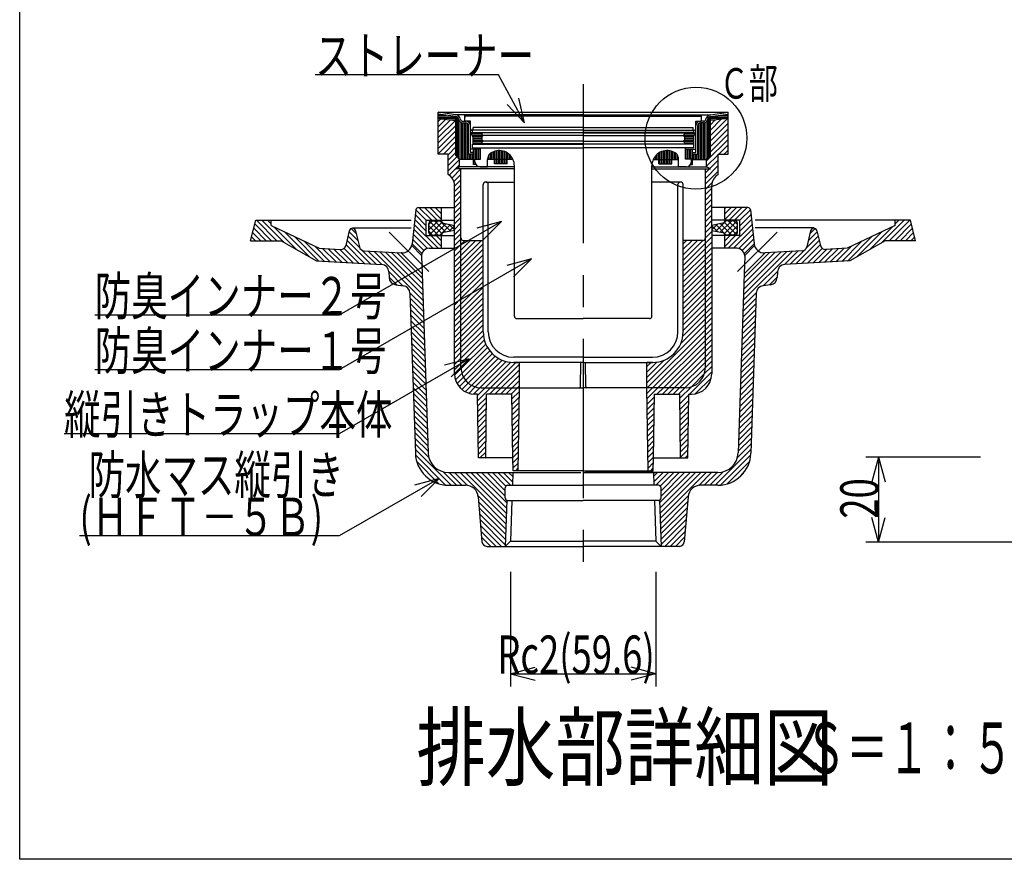
# Model space of a CAD drawing. Extents: x 120 to 2888, y 117 to 1920.
# Drawn here: x 120 to 893, y 120 to 779 of the extents above; entities that cross this region are included whole.
import ezdxf

# ---------------------------------------------------------------- set-up
doc = ezdxf.new("R2010")
doc.units = 0
doc.header["$LTSCALE"] = 10
doc.header["$MEASUREMENT"] = 0
doc.linetypes.add('CENTER2', pattern=[20, 12.5, -2.5, 2.5, -2.5])
for name, color, linetype in [('_0-7_枠細線', 7, 'CONTINUOUS'), ('_0-8_枠中線', 7, 'CONTINUOUS'), ('_0-E_極細4', 7, 'CONTINUOUS'), ('_1-1_寸法4', 7, 'CONTINUOUS'), ('_1-5_寸法2', 7, 'CONTINUOUS')]:
    doc.layers.add(name, color=color, linetype=linetype)
doc.styles.get("Standard").update_dxf_attribs({"font": 'txt', "bigfont": 'bigfont.shx'})

msp = doc.modelspace()

# ---------------------------------------------------------------- linework, layer by layer
at = {"layer": '_0-8_枠中線', "color": 5, "linetype": 'Continuous'}
for p, q in [((120, 120), (120, 1920)), ((2850, 120), (120, 120))]:
    msp.add_line(p, q, dxfattribs=at)
at = {"layer": '_0-E_極細4', "color": 6, "linetype": 'CENTER2'}
for p, q in [((562.6, 728.67), (562.6, 347.61)), ((441.33, 581.45), (410.26, 612.52)), ((683.86, 581.45), (714.93, 612.52))]:
    msp.add_line(p, q, dxfattribs=at)
at = {"layer": '_0-E_極細4', "color": 6, "linetype": 'Continuous'}
for p, q in [((462.64, 704.57), (448.8, 706.54)), ((448.8, 705.16), (448.8, 706.54)), ((448.8, 706.54), (676.4, 706.54)), ((448.8, 674.87), (448.8, 706.51)), ((462.64, 703.16), (448.8, 705.13)), ((448.8, 704.24), (455.05, 704.24)), ((562.6, 704.57), (462.64, 704.57)), ((469.6, 699.57), (469.6, 704.57)), ((562.6, 704.57), (662.55, 704.57)), ((655.6, 699.57), (655.6, 704.57)), ((662.55, 704.57), (676.4, 706.54)), ((662.55, 703.16), (676.4, 705.13)), ((670.14, 704.24), (676.4, 704.24)), ((676.4, 705.16), (676.4, 706.54)), ((676.4, 674.87), (676.4, 706.51)), ((448.8, 703.04), (462.64, 703.04)), ((448.8, 701.84), (462.64, 701.84)), ((448.8, 701.76), (462.64, 700.16)), ((448.8, 699.42), (450.89, 701.51)), ((448.8, 695.18), (454.69, 701.07)), ((448.8, 690.93), (458.49, 700.63)), ((448.8, 686.69), (462.3, 700.19)), ((448.8, 682.45), (462.64, 696.29)), ((458.48, 700.64), (462.64, 700.64)), ((462.64, 672.53), (462.64, 703.17)), ((463.62, 671.55), (463.62, 702.93)), ((464.82, 670.35), (464.82, 700.73)), ((466.02, 669.57), (466.02, 698.89)), ((467.22, 669.57), (467.22, 698.29)), ((468.11, 699.57), (470.5, 699.57)), ((468.11, 698.17), (470.5, 698.17)), ((468.42, 669.57), (468.42, 698.17)), ((469.62, 669.57), (469.62, 698.17)), ((469.7, 699.97), (469.7, 702.57)), ((474, 699.57), (470.1, 699.57)), ((562.6, 703.57), (470.7, 703.57)), ((470.82, 669.57), (470.82, 698.14)), ((472.02, 669.57), (472.02, 697.52)), ((474, 693.57), (474, 699.57)), ((562.6, 703.57), (654.5, 703.57)), ((651.2, 699.57), (655.1, 699.57)), ((651.2, 693.57), (651.2, 699.57)), ((653.22, 669.57), (653.22, 697.56)), ((654.42, 669.57), (654.42, 698.15)), ((657.08, 699.57), (654.7, 699.57)), ((657.08, 698.17), (654.7, 698.17)), ((655.5, 699.97), (655.5, 702.57)), ((655.62, 669.57), (655.62, 698.17)), ((656.82, 669.57), (656.82, 698.17)), ((658.02, 669.57), (658.02, 698.3)), ((659.22, 669.57), (659.22, 698.93)), ((660.42, 670.39), (660.42, 700.93)), ((661.62, 671.59), (661.62, 702.95)), ((662.55, 672.53), (662.55, 703.17)), ((662.55, 703.04), (676.4, 703.04)), ((662.55, 701.84), (676.4, 701.84)), ((676.4, 701.76), (662.55, 700.16)), ((662.55, 688.32), (675.94, 701.7)), ((662.55, 692.56), (671.14, 701.15)), ((662.55, 700.64), (666.72, 700.64)), ((662.55, 696.8), (666.34, 700.59)), ((662.55, 684.08), (676.4, 697.92)), ((448.8, 678.21), (462.64, 692.05)), ((472.6, 673.57), (472.6, 696.07)), ((474, 674.97), (474, 696.07)), ((562.6, 690.38), (474.3, 690.38)), ((475.9, 687.38), (474.3, 690.38)), ((474.59, 689.84), (483.1, 689.84)), ((562.2, 692.57), (475, 692.57)), ((475.23, 688.64), (483.84, 688.64)), ((475.6, 690.77), (475.6, 692.57)), ((475.6, 690.77), (562.6, 690.77)), ((476.2, 692.57), (476.2, 694.57)), ((562.2, 694.57), (476.2, 694.57)), ((483.1, 690.38), (483.1, 689.38)), ((484.1, 688.38), (483.1, 689.38)), ((483.1, 687.38), (484.1, 688.38)), ((562.6, 688.38), (484.1, 688.38)), ((649.6, 690.77), (562.6, 690.77)), ((562.6, 690.38), (650.9, 690.38)), ((562.6, 688.38), (641.1, 688.38)), ((563, 694.57), (649, 694.57)), ((563, 692.57), (650.2, 692.57)), ((641.1, 688.38), (642.1, 689.38)), ((642.1, 687.38), (641.1, 688.38)), ((641.35, 688.64), (649.96, 688.64)), ((642.1, 690.38), (642.1, 689.38)), ((642.1, 689.84), (650.6, 689.84)), ((649, 692.57), (649, 694.57)), ((649.3, 687.38), (650.9, 690.38)), ((649.6, 690.77), (649.6, 692.57)), ((651.2, 674.97), (651.2, 696.07)), ((652.6, 673.57), (652.6, 696.07)), ((662.55, 679.83), (676.4, 693.67)), ((662.55, 675.59), (676.4, 689.43)), ((448.8, 673.96), (462.64, 687.81)), ((452.83, 673.76), (462.64, 683.56)), ((475.6, 678.57), (475.6, 681.57)), ((475.6, 681.57), (562.6, 681.57)), ((475.87, 687.44), (483.15, 687.44)), ((475.9, 687.38), (475.9, 681.78)), ((475.9, 686.24), (483.1, 686.24)), ((475.9, 685.04), (483.1, 685.04)), ((475.9, 683.84), (484.04, 683.84)), ((475.9, 682.64), (483.1, 682.64)), ((562.6, 681.78), (475.9, 681.78)), ((483.1, 687.38), (483.1, 684.78)), ((484.1, 683.78), (483.1, 684.78)), ((483.1, 682.78), (484.1, 683.78)), ((483.1, 682.78), (483.1, 681.78)), ((562.6, 683.78), (484.1, 683.78)), ((562.6, 683.78), (641.1, 683.78)), ((562.6, 681.78), (649.3, 681.78)), ((649.6, 681.57), (562.6, 681.57)), ((641.1, 683.78), (642.1, 684.78)), ((642.1, 682.78), (641.1, 683.78)), ((641.15, 683.84), (649.3, 683.84)), ((642.04, 687.44), (649.32, 687.44)), ((642.1, 687.38), (642.1, 684.78)), ((642.1, 686.24), (649.3, 686.24)), ((642.1, 685.04), (649.3, 685.04)), ((642.1, 682.78), (642.1, 681.78)), ((642.1, 682.64), (649.3, 682.64)), ((649.3, 687.38), (649.3, 681.78)), ((649.6, 678.57), (649.6, 681.57)), ((659.6, 668.39), (676.4, 685.19)), ((669.2, 673.76), (676.4, 680.95)), ((448.8, 673.76), (448.8, 674.87)), ((456.6, 673.76), (448.8, 673.76)), ((456.6, 673.28), (462.64, 679.32)), ((456.6, 669.04), (462.64, 675.08)), ((456.6, 657.76), (456.6, 673.76)), ((476.6, 673.57), (472.6, 673.57)), ((473.22, 669.57), (473.22, 673.57)), ((482.1, 677.57), (474, 677.57)), ((476.6, 674.97), (474, 674.97)), ((474.42, 669.57), (474.42, 673.57)), ((475.6, 678.57), (482.1, 678.57)), ((475.62, 669.57), (475.62, 673.57)), ((476.6, 665.57), (476.6, 677.57)), ((476.82, 665.57), (476.82, 677.57)), ((478.02, 669.77), (478.02, 677.57)), ((479.22, 669.77), (479.22, 677.57)), ((480.42, 669.77), (480.42, 677.57)), ((481.62, 669.77), (481.62, 677.57)), ((482.1, 678.57), (562.6, 678.57)), ((482.1, 669.77), (482.1, 678.57)), ((488.82, 669.57), (488.82, 673.4)), ((490.02, 669.57), (490.02, 674.56)), ((491.22, 669.57), (491.22, 675.25)), ((492.42, 669.57), (492.42, 675.77)), ((493.62, 669.57), (493.62, 676.14)), ((494.82, 669.57), (494.82, 676.39)), ((496.02, 669.57), (496.02, 676.51)), ((497.22, 669.57), (497.22, 676.5)), ((498.42, 669.57), (498.42, 676.38)), ((499.62, 669.57), (499.62, 676.13)), ((500.82, 669.57), (500.82, 675.75)), ((502.02, 669.57), (502.02, 675.23)), ((503.22, 669.57), (503.22, 674.53)), ((504.42, 669.57), (504.42, 673.62)), ((643.1, 678.57), (562.6, 678.57)), ((620.82, 669.57), (620.82, 673.66)), ((622.02, 669.57), (622.02, 674.56)), ((623.22, 669.57), (623.22, 675.25)), ((624.42, 669.57), (624.42, 675.77)), ((625.62, 669.57), (625.62, 676.14)), ((626.82, 669.57), (626.82, 676.39)), ((628.02, 669.57), (628.02, 676.51)), ((629.22, 669.57), (629.22, 676.5)), ((630.42, 669.57), (630.42, 676.38)), ((631.62, 669.57), (631.62, 676.13)), ((632.82, 669.57), (632.82, 675.75)), ((634.02, 669.57), (634.02, 675.23)), ((635.22, 669.57), (635.22, 674.53)), ((636.42, 669.57), (636.42, 673.34)), ((643.1, 669.77), (643.1, 678.57)), ((649.6, 678.57), (643.1, 678.57)), ((643.1, 677.57), (651.2, 677.57)), ((643.62, 669.77), (643.62, 677.57)), ((644.82, 669.77), (644.82, 677.57)), ((646.02, 669.77), (646.02, 677.57)), ((647.22, 669.77), (647.22, 677.57)), ((648.42, 665.57), (648.42, 677.57)), ((648.6, 665.57), (648.6, 677.57)), ((648.6, 674.97), (651.2, 674.97)), ((648.6, 673.57), (652.6, 673.57)), ((649.62, 669.57), (649.62, 673.57)), ((650.82, 669.57), (650.82, 673.57)), ((652.02, 669.57), (652.02, 673.57)), ((659.6, 664.15), (668.6, 673.15)), ((668.6, 657.76), (668.6, 673.76)), ((668.6, 673.76), (676.4, 673.76)), ((673.45, 673.76), (676.4, 676.7)), ((676.4, 673.76), (676.4, 674.87)), ((456.6, 664.79), (463.48, 671.68)), ((456.6, 660.55), (465.6, 669.55)), ((457.47, 657.19), (465.6, 665.31)), ((462.64, 672.53), (465.6, 669.57)), ((465.6, 663.76), (465.6, 669.57)), ((476.6, 669.57), (465.6, 669.57)), ((478.26, 665.57), (476.6, 665.57)), ((477.6, 669.77), (482.1, 669.77)), ((477.6, 667.77), (477.6, 669.77)), ((478.02, 665.57), (478.02, 665.98)), ((487.6, 663.77), (487.6, 669.57)), ((507.48, 669.57), (487.6, 669.57)), ((487.62, 669.57), (487.62, 670.28)), ((493.02, 666.17), (493.02, 669.57)), ((503.02, 666.17), (493.02, 666.17)), ((493.62, 666.17), (493.62, 669.57)), ((494.82, 666.17), (494.82, 669.57)), ((496.02, 666.17), (496.02, 669.57)), ((497.22, 666.17), (497.22, 669.57)), ((498.42, 666.17), (498.42, 669.57)), ((499.62, 666.17), (499.62, 669.57)), ((500.82, 666.17), (500.82, 669.57)), ((502.02, 666.17), (502.02, 669.57)), ((503.02, 666.17), (503.02, 669.57)), ((505.62, 669.57), (505.62, 672.43)), ((506.82, 669.57), (506.82, 670.81)), ((617.71, 669.57), (637.6, 669.57)), ((618.42, 669.57), (618.42, 670.88)), ((619.62, 669.57), (619.62, 672.48)), ((622.17, 666.17), (622.17, 669.57)), ((622.17, 666.17), (632.17, 666.17)), ((623.22, 666.17), (623.22, 669.57)), ((624.42, 666.17), (624.42, 669.57)), ((625.62, 666.17), (625.62, 669.57)), ((626.82, 666.17), (626.82, 669.57)), ((628.02, 666.17), (628.02, 669.57)), ((629.22, 666.17), (629.22, 669.57)), ((630.42, 666.17), (630.42, 669.57)), ((631.62, 666.17), (631.62, 669.57)), ((632.17, 666.17), (632.17, 669.57)), ((637.6, 663.77), (637.6, 669.57)), ((647.6, 669.77), (643.1, 669.77)), ((646.93, 665.57), (648.6, 665.57)), ((647.22, 665.57), (647.22, 666.07)), ((647.6, 667.77), (647.6, 669.77)), ((648.6, 669.57), (659.6, 669.57)), ((662.55, 672.53), (659.6, 669.57)), ((659.6, 663.76), (659.6, 669.57)), ((662.09, 662.4), (668.6, 668.9)), ((459.61, 655.08), (466.6, 662.07)), ((461.07, 652.3), (466.6, 657.82)), ((462.64, 662.16), (465.6, 663.76)), ((508.6, 662.16), (462.64, 662.16)), ((508.6, 663.76), (465.6, 663.76)), ((466.6, 608), (466.6, 662.16)), ((481.6, 663.77), (487.6, 663.77)), ((508.6, 546.57), (508.6, 664.52)), ((508.6, 661.56), (508.6, 664.52)), ((616.6, 546.57), (616.6, 664.52)), ((616.6, 661.56), (616.6, 664.52)), ((616.6, 663.76), (659.6, 663.76)), ((616.6, 662.16), (662.55, 662.16)), ((643.6, 663.77), (637.6, 663.77)), ((658.6, 654.66), (668.6, 664.66)), ((658.6, 608), (658.6, 662.16)), ((658.6, 658.9), (661.85, 662.16)), ((658.6, 650.42), (668.6, 660.42)), ((662.55, 662.16), (659.6, 663.76)), ((461.6, 648.58), (466.6, 653.58)), ((484.1, 534.16), (484.1, 649.76)), ((486.1, 651.76), (508.6, 651.76)), ((488.1, 534.16), (488.1, 649.76)), ((639.1, 651.76), (616.6, 651.76)), ((637.1, 534.16), (637.1, 649.76)), ((641.1, 534.16), (641.1, 649.76)), ((658.6, 646.18), (663.88, 651.46)), ((461.6, 644.34), (466.6, 649.34)), ((461.6, 501.16), (461.6, 649.1)), ((461.6, 640.1), (466.6, 645.1)), ((658.6, 641.93), (663.6, 646.93)), ((658.6, 637.69), (663.6, 642.69)), ((663.6, 620.7), (663.6, 649.1)), ((461.6, 635.85), (466.6, 640.85)), ((461.6, 631.61), (466.6, 636.61)), ((658.6, 633.45), (663.6, 638.45)), ((431.22, 629.96), (428.26, 603.26)), ((439.42, 621.74), (431.22, 629.94)), ((433.21, 631.74), (461.6, 631.74)), ((443.66, 621.74), (433.66, 631.74)), ((447.9, 621.74), (437.9, 631.74)), ((451.41, 622.47), (442.15, 631.74)), ((451.41, 626.71), (446.39, 631.74)), ((451.41, 630.96), (450.63, 631.74)), ((451.41, 621.74), (451.41, 631.74)), ((461.6, 627.37), (466.6, 632.37)), ((461.6, 623.12), (466.6, 628.12)), ((658.6, 629.21), (663.6, 634.21)), ((658.6, 624.96), (663.6, 629.96)), ((691.98, 631.74), (663.6, 631.74)), ((673.78, 621.74), (673.78, 631.74)), ((673.78, 622.47), (683.04, 631.74)), ((673.78, 626.71), (678.8, 631.74)), ((673.78, 630.96), (674.56, 631.74)), ((677.29, 621.74), (687.29, 631.74)), ((681.53, 621.74), (691.53, 631.74)), ((685.77, 621.74), (693.97, 629.94)), ((693.97, 629.96), (696.93, 603.26)), ((301.41, 605.74), (305.4, 621.74)), ((317.84, 605.74), (304.69, 618.89)), ((305.4, 621.74), (317.41, 621.74)), ((322.08, 605.74), (306.08, 621.74)), ((327.6, 604.47), (310.33, 621.74)), ((317.41, 618.89), (314.57, 621.74)), ((317.41, 621.74), (427.41, 621.74)), ((317.41, 617.76), (317.41, 621.74)), ((439.41, 613.26), (430.37, 622.3)), ((439.41, 617.5), (430.8, 626.12)), ((439.41, 609.74), (439.41, 621.74)), ((439.41, 621.74), (461.6, 621.74)), ((441.41, 618.4), (444.38, 621.36)), ((441.41, 614.15), (448.62, 621.36)), ((441.41, 612.16), (441.41, 619.36)), ((451.78, 611.24), (442.13, 620.89)), ((442.13, 610.63), (451.76, 620.26)), ((443.41, 621.36), (451.41, 621.36)), ((454.85, 612.42), (445.9, 621.36)), ((445.9, 610.16), (454.81, 619.07)), ((458.38, 613.13), (450.15, 621.36)), ((453.02, 619.43), (461.6, 617.71)), ((461.6, 618.88), (466.6, 623.88)), ((461.6, 614.64), (466.6, 619.64)), ((658.6, 620.72), (663.6, 625.72)), ((658.6, 616.48), (663.6, 621.48)), ((685.78, 621.74), (663.6, 621.74)), ((663.6, 616.76), (663.6, 620.7)), ((672.17, 619.43), (663.6, 617.71)), ((666.81, 613.13), (675.04, 621.36)), ((670.34, 612.42), (679.29, 621.36)), ((679.29, 610.16), (670.38, 619.07)), ((673.41, 611.24), (683.06, 620.89)), ((683.06, 610.63), (673.43, 620.26)), ((681.78, 621.36), (673.78, 621.36)), ((683.78, 614.15), (676.57, 621.36)), ((683.78, 618.4), (680.81, 621.36)), ((683.78, 612.16), (683.78, 619.36)), ((685.78, 617.5), (694.39, 626.12)), ((685.78, 613.26), (694.82, 622.3)), ((685.78, 609.74), (685.78, 621.74)), ((807.78, 621.74), (697.78, 621.74)), ((797.59, 604.47), (814.86, 621.74)), ((803.11, 605.74), (819.11, 621.74)), ((807.35, 605.74), (820.5, 618.89)), ((819.79, 621.74), (807.78, 621.74)), ((807.78, 617.76), (807.78, 621.74)), ((807.78, 618.89), (810.62, 621.74)), ((823.78, 605.74), (819.79, 621.74)), ((309.36, 605.74), (303, 612.1)), ((313.6, 605.74), (303.84, 615.49)), ((317.41, 617.76), (355.25, 599.78)), ((337.48, 598.83), (319.57, 616.73)), ((347.35, 593.2), (327.66, 612.89)), ((378.91, 613.39), (376.22, 601.92)), ((385.67, 605.79), (378.75, 612.71)), ((384.38, 611.33), (380.37, 615.33)), ((381.41, 615.74), (427.41, 615.74)), ((383.9, 613.39), (386.82, 600.89)), ((444.45, 599.74), (429.52, 614.66)), ((448.69, 599.74), (429.95, 618.48)), ((448.62, 610.16), (441.41, 617.36)), ((444.38, 610.16), (441.41, 613.12)), ((450.15, 610.16), (458.35, 618.36)), ((461.6, 613.77), (453.02, 612.05)), ((457.1, 612.87), (461.6, 617.36)), ((461.6, 614.15), (457.15, 618.6)), ((461.6, 610.4), (466.6, 615.4)), ((461.6, 606.15), (466.6, 611.15)), ((658.6, 612.24), (663.6, 617.24)), ((658.6, 607.99), (663.6, 612.99)), ((663.6, 614.15), (668.04, 618.6)), ((668.09, 612.87), (663.6, 617.36)), ((663.6, 616.76), (663.6, 501.16)), ((663.6, 613.77), (672.17, 612.05)), ((675.04, 610.16), (666.84, 618.36)), ((676.5, 599.74), (695.24, 618.48)), ((676.57, 610.16), (683.78, 617.36)), ((680.74, 599.74), (695.67, 614.66)), ((680.81, 610.16), (683.78, 613.12)), ((743.78, 615.74), (697.78, 615.74)), ((741.29, 613.39), (738.37, 600.89)), ((739.52, 605.79), (746.44, 612.71)), ((740.81, 611.33), (744.82, 615.33)), ((746.28, 613.39), (748.97, 601.92)), ((807.78, 617.76), (769.94, 599.78)), ((777.84, 593.2), (797.53, 612.89)), ((787.71, 598.83), (805.62, 616.73)), ((811.59, 605.74), (821.35, 615.49)), ((815.84, 605.74), (822.19, 612.1)), ((301.41, 605.74), (325.37, 605.74)), ((305.11, 605.74), (302.15, 608.7)), ((325.37, 605.74), (353.17, 589.88)), ((355.02, 589.78), (335.74, 609.05)), ((359.51, 589.53), (343.83, 605.21)), ((395.47, 587.51), (377.14, 605.84)), ((387.07, 600.15), (377.94, 609.27)), ((437.55, 598.15), (428.68, 607.03)), ((440.34, 599.6), (429.1, 610.84)), ((439.41, 609.74), (461.6, 609.74)), ((451.41, 601.26), (442.93, 609.74)), ((443.41, 610.16), (451.42, 610.16)), ((451.41, 605.5), (447.18, 609.74)), ((451.41, 599.74), (451.41, 609.74)), ((461.6, 601.91), (466.6, 606.91)), ((466.6, 506.16), (466.6, 608)), ((466.6, 606.91), (466.8, 607.12)), ((466.6, 589.94), (482.67, 606.01)), ((466.6, 594.18), (478.43, 606.01)), ((466.6, 598.43), (474.18, 606.01)), ((466.6, 602.67), (469.94, 606.01)), ((468.35, 606.01), (484.1, 606.01)), ((656.85, 606.01), (641.1, 606.01)), ((641.1, 590.49), (656.62, 606.01)), ((641.1, 594.74), (652.37, 606.01)), ((641.1, 598.98), (648.13, 606.01)), ((641.1, 603.22), (643.89, 606.01)), ((641.1, 586.25), (658.6, 603.75)), ((658.6, 603.75), (663.6, 608.75)), ((658.6, 506.16), (658.6, 608)), ((658.6, 607.99), (658.6, 607.99)), ((658.6, 599.51), (663.6, 604.51)), ((685.78, 609.74), (663.6, 609.74)), ((681.78, 610.16), (673.78, 610.16)), ((673.78, 599.74), (673.78, 609.74)), ((673.78, 601.26), (682.26, 609.74)), ((673.78, 605.5), (678.02, 609.74)), ((684.85, 599.6), (696.09, 610.84)), ((687.64, 598.15), (696.51, 607.03)), ((729.72, 587.51), (748.05, 605.84)), ((738.12, 600.15), (747.25, 609.27)), ((765.68, 589.53), (781.36, 605.21)), ((770.18, 589.78), (789.45, 609.05)), ((799.82, 605.74), (772.02, 589.88)), ((823.78, 605.74), (799.82, 605.74)), ((820.08, 605.74), (823.04, 608.7)), ((364, 589.27), (351.91, 601.36)), ((355.25, 599.78), (372.1, 598.84)), ((368.5, 589.02), (357.89, 599.63)), ((372.99, 588.77), (362.38, 599.38)), ((377.49, 588.52), (366.88, 599.13)), ((381.98, 588.27), (371.37, 598.88)), ((386.48, 588.01), (374.8, 599.69)), ((390.97, 587.76), (376.33, 602.4)), ((399.96, 587.26), (389.07, 598.15)), ((390.49, 597.8), (419.53, 596.18)), ((404.46, 587.01), (393.85, 597.62)), ((436.78, 558.92), (398.34, 597.36)), ((436.64, 563.31), (402.83, 597.11)), ((436.49, 567.7), (407.33, 596.86)), ((436.34, 572.09), (411.82, 596.61)), ((436.19, 576.48), (416.32, 596.36)), ((436.09, 579.62), (419.53, 596.18)), ((419.86, 596.16), (419.53, 596.18)), ((435.64, 594.21), (427.98, 601.87)), ((435.9, 595.56), (428.25, 603.21)), ((441.62, 599.74), (461.6, 599.74)), ((461.6, 597.67), (466.6, 602.67)), ((461.6, 593.43), (466.6, 598.43)), ((466.6, 585.7), (484.1, 603.2)), ((466.6, 581.46), (484.1, 598.96)), ((641.1, 582.01), (658.6, 599.51)), ((658.6, 595.26), (663.6, 600.26)), ((658.6, 591.02), (663.6, 596.02)), ((683.57, 599.74), (663.6, 599.74)), ((688.41, 558.92), (726.85, 597.36)), ((688.56, 563.31), (722.36, 597.11)), ((688.7, 567.7), (717.86, 596.86)), ((688.85, 572.09), (713.37, 596.61)), ((689, 576.48), (708.87, 596.36)), ((689.1, 579.62), (705.66, 596.18)), ((689.29, 595.56), (696.94, 603.21)), ((689.55, 594.21), (697.21, 601.87)), ((705.33, 596.16), (705.66, 596.18)), ((734.7, 597.8), (705.66, 596.18)), ((720.73, 587.01), (731.35, 597.62)), ((725.23, 587.26), (736.12, 598.15)), ((734.22, 587.76), (748.86, 602.4)), ((738.71, 588.01), (750.39, 599.69)), ((743.21, 588.27), (753.82, 598.88)), ((747.7, 588.52), (758.31, 599.13)), ((752.2, 588.77), (762.81, 599.38)), ((769.94, 599.78), (753.09, 598.84)), ((756.69, 589.02), (767.3, 599.63)), ((761.19, 589.27), (773.28, 601.36)), ((353.17, 589.88), (404.36, 587.01)), ((435.62, 593.54), (436.09, 579.62)), ((461.6, 589.18), (466.6, 594.18)), ((461.6, 584.94), (466.6, 589.94)), ((466.6, 577.21), (484.1, 594.71)), ((466.6, 572.97), (484.1, 590.47)), ((484.1, 534.16), (484.1, 588.16)), ((641.1, 577.76), (658.6, 595.26)), ((641.1, 573.52), (658.6, 591.02)), ((641.1, 534.16), (641.1, 588.16)), ((658.6, 586.78), (663.6, 591.78)), ((689.57, 593.54), (689.1, 579.62)), ((772.02, 589.88), (720.83, 587.01)), ((421.06, 570.4), (410.01, 581.45)), ((410.02, 581.22), (410.17, 576.86)), ((461.6, 580.7), (466.6, 585.7)), ((461.6, 576.46), (466.6, 581.46)), ((466.6, 568.73), (484.1, 586.23)), ((466.6, 564.48), (484.1, 581.98)), ((641.1, 569.28), (658.6, 586.78)), ((641.1, 565.04), (658.6, 582.54)), ((658.6, 582.54), (663.6, 587.54)), ((658.6, 578.29), (663.6, 583.29)), ((704.13, 570.4), (715.18, 581.45)), ((715.17, 581.22), (715.02, 576.86)), ((416.21, 571.01), (410.16, 577.06)), ((436.09, 579.62), (440.8, 439.2)), ((461.6, 572.21), (466.6, 577.21)), ((461.6, 567.97), (466.6, 572.97)), ((466.6, 560.24), (484.1, 577.74)), ((466.6, 556), (484.1, 573.5)), ((641.1, 560.79), (658.6, 578.29)), ((641.1, 556.55), (658.6, 574.05)), ((658.6, 574.05), (663.6, 579.05)), ((658.6, 569.81), (663.6, 574.81)), ((689.1, 579.62), (684.39, 439.2)), ((708.98, 571.01), (715.03, 577.06)), ((415.42, 571.1), (421.33, 570.37)), ((436.93, 554.53), (426.57, 564.89)), ((426.59, 564.62), (430.8, 438.87)), ((461.6, 563.73), (466.6, 568.73)), ((466.6, 551.76), (484.1, 569.26)), ((466.6, 547.51), (484.1, 565.01)), ((641.1, 552.31), (658.6, 569.81)), ((641.1, 548.07), (658.6, 565.57)), ((658.6, 565.57), (663.6, 570.57)), ((658.6, 561.32), (663.6, 566.32)), ((688.26, 554.53), (698.62, 564.89)), ((698.6, 564.62), (694.39, 438.87)), ((709.77, 571.1), (703.86, 570.37)), ((437.08, 550.14), (426.72, 560.49)), ((461.6, 559.48), (466.6, 564.48)), ((461.6, 555.24), (466.6, 560.24)), ((466.6, 543.27), (484.1, 560.77)), ((641.1, 543.82), (658.6, 561.32)), ((641.1, 539.58), (658.6, 557.08)), ((658.6, 557.08), (663.6, 562.08)), ((658.6, 552.84), (663.6, 557.84)), ((688.11, 550.14), (698.47, 560.49)), ((437.22, 545.75), (426.87, 556.1)), ((437.37, 541.36), (427.02, 551.71)), ((461.6, 551), (466.6, 556)), ((461.6, 546.76), (466.6, 551.76)), ((466.6, 539.03), (484.1, 556.53)), ((466.6, 534.79), (484.1, 552.29)), ((641.1, 535.34), (658.6, 552.84)), ((658.6, 548.6), (663.6, 553.6)), ((658.6, 544.35), (663.6, 549.35)), ((687.82, 541.36), (698.17, 551.71)), ((687.97, 545.75), (698.32, 556.1)), ((437.52, 536.97), (427.17, 547.32)), ((437.67, 532.58), (427.31, 542.93)), ((461.6, 542.51), (466.6, 547.51)), ((461.6, 538.27), (466.6, 543.27)), ((466.6, 530.54), (484.1, 548.04)), ((466.6, 526.3), (484.1, 543.8)), ((510.6, 544.57), (562.6, 544.57)), ((614.6, 544.57), (562.6, 544.57)), ((639.31, 525.06), (658.6, 544.35)), ((640.87, 530.87), (658.6, 548.6)), ((658.6, 540.11), (663.6, 545.11)), ((687.52, 532.58), (697.88, 542.93)), ((687.67, 536.97), (698.02, 547.32)), ((437.81, 528.19), (427.46, 538.55)), ((437.96, 523.8), (427.61, 534.16)), ((461.6, 534.03), (466.6, 539.03)), ((461.6, 529.79), (466.6, 534.79)), ((466.6, 522.06), (484.1, 539.56)), ((466.6, 517.82), (484.1, 535.32)), ((612.6, 494.11), (658.6, 540.11)), ((612.88, 490.16), (658.6, 535.87)), ((658.6, 535.87), (663.6, 540.87)), ((658.6, 531.62), (663.6, 536.62)), ((687.23, 523.8), (697.58, 534.16)), ((687.38, 528.19), (697.73, 538.55)), ((438.11, 519.41), (427.76, 529.77)), ((461.6, 525.54), (466.6, 530.54)), ((461.6, 521.3), (466.6, 526.3)), ((466.6, 513.57), (484.27, 531.25)), ((466.6, 509.33), (484.98, 527.71)), ((617.13, 490.16), (658.6, 531.62)), ((621.37, 490.16), (658.6, 527.38)), ((658.6, 527.38), (663.6, 532.38)), ((658.6, 523.14), (663.6, 528.14)), ((687.08, 519.41), (697.44, 529.77)), ((438.26, 515.02), (427.9, 525.38)), ((438.4, 510.63), (428.05, 520.99)), ((461.6, 517.06), (466.6, 522.06)), ((466.63, 505.12), (486.09, 524.58)), ((467.28, 501.53), (487.53, 521.78)), ((468.53, 498.53), (489.27, 519.27)), ((625.61, 490.16), (658.6, 523.14)), ((629.85, 490.16), (658.6, 518.9)), ((658.6, 518.9), (663.6, 523.9)), ((658.6, 514.65), (663.6, 519.65)), ((686.79, 510.63), (697.14, 520.99)), ((686.94, 515.02), (697.29, 525.38)), ((438.55, 506.24), (428.2, 516.6)), ((438.7, 501.85), (428.34, 512.21)), ((461.6, 512.82), (466.6, 517.82)), ((461.6, 508.57), (466.6, 513.57)), ((470.23, 496), (491.27, 517.04)), ((472.35, 493.87), (493.55, 515.07)), ((474.87, 492.15), (496.09, 513.37)), ((477.84, 490.88), (498.94, 511.97)), ((481.41, 490.2), (502.12, 510.91)), ((562.6, 514.16), (508.1, 514.16)), ((562.6, 514.16), (617.1, 514.16)), ((612.6, 498.35), (626.19, 511.94)), ((634.1, 490.16), (658.6, 514.65)), ((658.6, 510.41), (663.6, 515.41)), ((658.6, 506.17), (663.6, 511.17)), ((686.49, 501.85), (696.85, 512.21)), ((686.64, 506.24), (696.99, 516.6)), ((438.84, 497.46), (428.49, 507.82)), ((438.99, 493.07), (428.64, 503.43)), ((461.6, 504.33), (466.6, 509.33)), ((461.63, 500.12), (466.63, 505.12)), ((485.6, 490.16), (505.72, 510.27)), ((489.85, 490.16), (509.85, 510.16)), ((494.09, 490.16), (512.6, 508.66)), ((498.33, 490.16), (512.6, 504.42)), ((508.1, 510.16), (512.6, 510.16)), ((560.73, 510.16), (508.1, 510.16)), ((512.6, 490.16), (512.6, 510.16)), ((560.6, 491.15), (560.73, 510.14)), ((562.6, 510.16), (560.73, 510.16)), ((562.6, 510.16), (564.46, 510.16)), ((564.46, 510.16), (617.1, 510.16)), ((564.59, 491.15), (564.46, 510.14)), ((612.6, 502.6), (620.38, 510.38)), ((617.1, 510.16), (612.6, 510.16)), ((612.6, 490.16), (612.6, 510.16)), ((612.6, 506.84), (615.91, 510.16)), ((638.34, 490.16), (658.6, 510.41)), ((642.58, 490.16), (658.6, 506.17)), ((657.78, 501.11), (663.6, 506.93)), ((686.2, 493.07), (696.55, 503.43)), ((686.35, 497.46), (696.7, 507.82)), ((439.14, 488.68), (428.79, 499.04)), ((462.28, 496.53), (467.28, 501.53)), ((463.53, 493.53), (468.53, 498.53)), ((465.23, 491), (470.23, 496)), ((502.57, 490.16), (512.6, 500.18)), ((506.82, 490.16), (512.6, 495.93)), ((646.07, 485.16), (663.6, 502.68)), ((647.64, 490.97), (657.78, 501.11)), ((650.59, 485.44), (663.31, 498.16)), ((686.05, 488.68), (696.4, 499.04)), ((439.29, 484.29), (428.93, 494.65)), ((439.43, 479.9), (429.08, 490.26)), ((467.35, 488.87), (472.35, 493.87)), ((469.87, 487.15), (474.87, 492.15)), ((472.84, 485.88), (477.84, 490.88)), ((476.41, 485.2), (481.41, 490.2)), ((479.61, 484.16), (485.6, 490.16)), ((479.68, 479.99), (489.85, 490.16)), ((482.6, 490.16), (512.6, 490.16)), ((489.09, 485.16), (494.09, 490.16)), ((493.33, 485.16), (498.33, 490.16)), ((497.57, 485.16), (502.57, 490.16)), ((501.82, 485.16), (506.82, 490.16)), ((506.06, 485.16), (511.06, 490.16)), ((506.66, 481.51), (512.55, 487.41)), ((511.06, 490.16), (512.6, 491.69)), ((511.6, 425.16), (512.6, 490.16)), ((512.59, 489.95), (512.6, 490.16)), ((512.6, 490.16), (562.6, 490.16)), ((612.6, 490.16), (562.6, 490.16)), ((642.6, 490.16), (612.6, 490.16)), ((613.6, 425.16), (612.6, 490.16)), ((612.6, 489.95), (612.6, 490.16)), ((612.6, 489.87), (612.88, 490.16)), ((612.66, 485.69), (617.13, 490.16)), ((612.73, 481.52), (621.37, 490.16)), ((620.61, 485.16), (625.61, 490.16)), ((624.85, 485.16), (629.85, 490.16)), ((629.1, 485.16), (634.1, 490.16)), ((633.34, 485.16), (638.34, 490.16)), ((637.58, 485.16), (642.58, 490.16)), ((638.63, 481.96), (647.64, 490.97)), ((685.76, 479.9), (696.11, 490.26)), ((685.9, 484.29), (696.26, 494.65)), ((439.58, 475.51), (429.23, 485.87)), ((439.73, 471.12), (429.38, 481.48)), ((479.6, 485.16), (477.6, 485.16)), ((480.4, 435.16), (479.6, 485.16)), ((479.74, 475.81), (486.57, 482.64)), ((486.1, 435.16), (486.6, 485.16)), ((506.6, 485.16), (486.6, 485.16)), ((507.43, 435.16), (506.6, 485.16)), ((506.73, 477.34), (512.49, 483.1)), ((612.79, 477.34), (618.56, 483.11)), ((617.76, 435.16), (618.6, 485.16)), ((618.6, 485.16), (638.6, 485.16)), ((639.1, 435.16), (638.6, 485.16)), ((638.67, 477.76), (645.59, 484.68)), ((638.71, 473.56), (645.52, 480.36)), ((644.8, 435.16), (645.6, 485.16)), ((645.6, 485.16), (647.6, 485.16)), ((685.46, 471.12), (695.82, 481.48)), ((685.61, 475.51), (695.96, 485.87)), ((439.88, 466.73), (429.52, 477.09)), ((440.02, 462.34), (429.67, 472.7)), ((479.81, 471.64), (486.53, 478.35)), ((479.88, 467.46), (486.48, 474.07)), ((506.8, 473.16), (512.42, 478.79)), ((506.86, 468.99), (512.35, 474.48)), ((612.86, 473.16), (618.49, 478.79)), ((612.92, 468.98), (618.42, 474.48)), ((638.75, 469.36), (645.45, 476.05)), ((685.17, 462.34), (695.52, 472.7)), ((685.32, 466.73), (695.67, 477.09)), ((440.17, 457.95), (429.82, 468.31)), ((479.95, 463.28), (486.44, 469.78)), ((480.01, 459.11), (486.4, 465.49)), ((506.93, 464.82), (512.29, 470.17)), ((507, 460.64), (512.22, 465.86)), ((612.99, 464.8), (618.35, 470.16)), ((613.05, 460.62), (618.27, 465.85)), ((638.8, 465.16), (645.38, 471.74)), ((638.84, 460.96), (645.31, 467.43)), ((685.02, 457.95), (695.37, 468.31)), ((440.32, 453.56), (429.96, 463.92)), ((440.46, 449.17), (430.11, 459.53)), ((480.08, 454.93), (486.36, 461.21)), ((480.15, 450.76), (486.31, 456.92)), ((507.07, 456.47), (512.16, 461.55)), ((507.14, 452.3), (512.09, 457.24)), ((613.11, 456.45), (618.2, 461.53)), ((613.18, 452.27), (618.13, 457.22)), ((638.88, 456.75), (645.24, 463.12)), ((638.92, 452.55), (645.17, 458.81)), ((684.73, 449.17), (695.08, 459.53)), ((684.87, 453.56), (695.23, 463.92)), ((440.61, 444.78), (430.26, 455.14)), ((440.76, 440.39), (430.41, 450.75)), ((480.21, 446.58), (486.27, 452.64)), ((507.21, 448.12), (512.02, 452.93)), ((507.28, 443.95), (511.96, 448.63)), ((613.24, 448.09), (618.06, 452.9)), ((613.31, 443.91), (617.99, 448.59)), ((638.96, 448.35), (645.1, 454.49)), ((639.01, 444.15), (645.04, 450.18)), ((684.43, 440.39), (694.78, 450.75)), ((684.58, 444.78), (694.93, 455.14)), ((441.34, 435.57), (430.55, 446.36)), ((458.93, 413.74), (430.7, 441.97)), ((480.28, 442.4), (486.23, 448.35)), ((480.35, 438.23), (486.18, 444.07)), ((507.35, 439.78), (511.89, 444.32)), ((613.37, 439.73), (617.91, 444.27)), ((639.05, 439.95), (644.97, 445.87)), ((639.09, 435.75), (644.9, 441.56)), ((666.26, 413.74), (694.49, 441.97)), ((683.85, 435.57), (694.64, 446.36)), ((454.59, 413.83), (430.88, 437.54)), ((507.43, 435.16), (480.4, 435.16)), ((481.52, 435.16), (486.14, 439.78)), ((485.76, 435.16), (486.1, 435.5)), ((507.42, 435.61), (511.82, 440.01)), ((507.6, 425.16), (507.43, 435.16)), ((507.49, 431.43), (511.76, 435.7)), ((613.44, 435.55), (617.84, 439.96)), ((613.5, 431.37), (617.77, 435.65)), ((617.6, 425.16), (617.76, 435.16)), ((617.76, 435.16), (644.8, 435.16)), ((642.74, 435.16), (644.83, 437.25)), ((670.6, 413.83), (694.31, 437.54)), ((449.36, 414.82), (431.87, 432.31)), ((507.56, 427.26), (511.69, 431.39)), ((509.7, 425.16), (511.62, 427.08)), ((613.56, 427.2), (617.7, 431.33)), ((615.77, 425.16), (617.63, 427.02)), ((675.83, 414.82), (693.32, 432.31)), ((440.32, 419.62), (436.67, 423.27)), ((463.17, 413.74), (452.62, 424.29)), ((456.79, 423.74), (560.8, 423.74)), ((467.41, 413.74), (457.41, 423.74)), ((471.78, 413.62), (461.66, 423.74)), ((502.14, 387.5), (465.9, 423.74)), ((502.28, 391.6), (470.14, 423.74)), ((502.42, 395.71), (474.38, 423.74)), ((502.55, 399.81), (478.63, 423.74)), ((501.41, 405.19), (482.87, 423.74)), ((501.41, 409.44), (487.11, 423.74)), ((501.97, 413.12), (491.36, 423.74)), ((505.6, 413.74), (495.6, 423.74)), ((507.11, 416.47), (499.84, 423.74)), ((507.25, 420.57), (504.08, 423.74)), ((507.36, 423.74), (507.02, 413.74)), ((562.6, 425.16), (507.6, 425.16)), ((562.6, 425.16), (617.6, 425.16)), ((562.6, 423.74), (619.4, 423.74)), ((668.4, 423.74), (564.4, 423.74)), ((617.83, 423.74), (618.17, 413.74)), ((617.94, 420.57), (621.11, 423.74)), ((618.08, 416.47), (625.35, 423.74)), ((619.59, 413.74), (629.59, 423.74)), ((622.64, 399.81), (646.56, 423.74)), ((622.77, 395.71), (650.81, 423.74)), ((622.91, 391.6), (655.05, 423.74)), ((623.05, 387.5), (659.29, 423.74)), ((623.22, 413.12), (633.84, 423.74)), ((623.78, 405.19), (642.32, 423.74)), ((623.78, 409.44), (638.08, 423.74)), ((653.41, 413.62), (663.53, 423.74)), ((657.78, 413.74), (667.78, 423.74)), ((662.02, 413.74), (672.57, 424.29)), ((684.87, 419.62), (688.52, 423.27)), ((456.79, 413.74), (470.22, 413.74)), ((501.41, 403.74), (501.41, 411.74)), ((503.41, 413.74), (562.6, 413.74)), ((621.78, 413.74), (562.6, 413.74)), ((623.78, 403.74), (623.78, 411.74)), ((668.4, 413.74), (654.97, 413.74)), ((502, 383.39), (480.1, 405.3)), ((480.19, 404.57), (483.14, 369.4)), ((623.19, 383.39), (645.09, 405.3)), ((645, 404.57), (642.05, 369.4)), ((501.87, 379.29), (480.52, 400.64)), ((501.73, 375.18), (480.9, 396.01)), ((502.62, 401.9), (501.41, 365.74)), ((503.41, 401.74), (562.6, 401.74)), ((506.62, 401.74), (505.55, 369.73)), ((621.78, 401.74), (562.6, 401.74)), ((618.57, 401.74), (619.64, 369.73)), ((622.57, 401.9), (623.78, 365.74)), ((623.32, 379.29), (644.67, 400.64)), ((623.46, 375.18), (644.29, 396.01)), ((501.59, 371.08), (481.29, 391.37)), ((501.45, 366.97), (481.68, 386.74)), ((623.6, 371.08), (643.9, 391.37)), ((623.74, 366.97), (643.51, 386.74)), ((498.44, 365.74), (482.07, 382.11)), ((626.75, 365.74), (643.12, 382.11)), ((494.2, 365.74), (482.46, 377.48)), ((489.96, 365.74), (482.85, 372.85)), ((630.99, 365.74), (642.73, 377.48)), ((635.23, 365.74), (642.34, 372.85)), ((485.25, 366.2), (483.59, 367.87)), ((487.12, 365.74), (501.41, 365.74)), ((505.54, 369.72), (501.41, 365.74)), ((501.41, 365.74), (562.6, 365.74)), ((505.55, 369.74), (562.6, 369.74)), ((619.64, 369.74), (562.6, 369.74)), ((623.78, 365.74), (562.6, 365.74)), ((619.65, 369.72), (623.78, 365.74)), ((638.07, 365.74), (623.78, 365.74)), ((639.94, 366.2), (641.6, 367.87))]:
    msp.add_line(p, q, dxfattribs=at)
for centre, radius, start, end in [((462.64, 701.07), 3.5, 4.15099, 90), ((662.55, 701.07), 3.5, 90, 175.84901), ((462.64, 701.07), 2.1, 4.15099, 90), ((468.11, 701.57), 3.4, 183.35089, 270), ((468.11, 701.57), 2, 183.35089, 270), ((470.7, 702.57), 1, 155.94545, 180), ((470.1, 699.97), 0.4, 180, 270), ((470.7, 702.57), 1, 90, 155.94545), ((470.5, 696.07), 3.5, 0, 90), ((470.5, 696.07), 2.1, 0, 90), ((654.7, 696.07), 3.5, 90, 180), ((654.7, 696.07), 2.1, 90, 180), ((654.5, 702.57), 1, 24.05455, 90), ((655.1, 699.97), 0.4, 270, 360), ((654.5, 702.57), 1, 0, 24.05455), ((657.08, 701.57), 2, 270, 356.64911), ((657.08, 701.57), 3.4, 270, 356.64911), ((662.55, 701.07), 2.1, 90, 175.84901), ((475, 693.57), 1, 180, 270), ((650.2, 693.57), 1, 270, 360), ((493.6, 669.77), 6, 129.9705, 181.9251), ((496.6, 664.52), 12, 24.88695, 124.83371), ((628.6, 664.52), 12, 55.16629, 155.11305), ((631.6, 669.77), 6, 358.0749, 50.0295), ((481.6, 667.77), 4, 180, 270), ((496.6, 664.52), 12, 0, 24.88695), ((628.6, 664.52), 12, 155.11305, 180), ((643.6, 667.77), 4, 270, 360), ((451.6, 649.1), 10, 0, 60), ((673.6, 649.1), 10, 120, 180), ((486.1, 649.76), 2, 90, 180), ((486.1, 649.76), 2, 0, 90), ((639.1, 649.76), 2, 90, 180), ((639.1, 649.76), 2, 0, 90), ((433.21, 629.74), 2, 90, 173.65981), ((691.98, 629.74), 2, 6.34019, 90), ((443.41, 619.36), 2, 90, 180), ((453.41, 621.39), 2, 180.79793, 258.66525), ((671.78, 621.39), 2, 281.33475, 359.20207), ((681.78, 619.36), 2, 0, 90), ((381.83, 612.71), 3, 98.20899, 166.79893), ((380.98, 612.71), 3, 13.15034, 81.79101), ((443.41, 612.16), 2, 180, 270), ((453.41, 610.09), 2, 101.33475, 178.01327), ((671.78, 610.09), 2, 1.98673, 78.66525), ((681.78, 612.16), 2, 270, 360), ((744.22, 612.71), 3, 98.20899, 166.84966), ((743.36, 612.71), 3, 13.20107, 81.79101), ((468.6, 608), 2, 180, 262.81924), ((656.6, 608), 2, 277.18076, 360), ((372.32, 602.83), 4, 266.7921, 346.79893), ((390.71, 601.8), 4, 193.15034, 266.79209), ((420.31, 604.15), 8, 266.79209, 353.65981), ((441.62, 593.74), 6, 90, 175.4618), ((683.57, 593.74), 6, 4.5382, 90), ((704.88, 604.15), 8, 186.34019, 273.20791), ((734.48, 601.8), 4, 273.20791, 346.84966), ((752.87, 602.83), 4, 193.20107, 273.2079), ((441.62, 593.74), 6, 175.4618, 181.92122), ((683.57, 593.74), 6, 358.07878, 4.5382), ((404.02, 581.02), 6, 1.92122, 86.79209), ((721.17, 581.02), 6, 93.20791, 178.07878), ((416.16, 577.06), 6, 181.92125, 262.89587), ((709.03, 577.06), 6, 277.10413, 358.07875), ((420.59, 564.41), 6, 1.92122, 82.89591), ((704.6, 564.41), 6, 97.10409, 178.07878), ((510.6, 546.57), 2, 180, 270.00046), ((614.6, 546.57), 2, 269.99954, 360), ((508.1, 534.16), 24, 180, 270), ((508.1, 534.16), 20, 180, 270), ((617.1, 534.16), 24, 270, 360), ((617.1, 534.16), 20, 270, 360), ((482.6, 506.16), 16, 180, 270), ((642.6, 506.16), 16, 270, 360), ((477.6, 501.16), 16, 180, 270), ((647.6, 501.16), 16, 270, 360), ((559.6, 491.16), 1, 270, 359.60486), ((565.59, 491.16), 1, 180.39514, 270), ((456.79, 439.74), 26, 181.92122, 270), ((456.79, 439.74), 16, 181.92122, 270), ((668.4, 439.74), 16, 270, 358.07878), ((668.4, 439.74), 26, 270, 358.07878), ((470.22, 403.74), 10, 4.79504, 90), ((503.41, 411.74), 2, 90, 180), ((621.78, 411.74), 2, 0, 90), ((654.97, 403.74), 10, 90, 175.20496), ((503.41, 403.74), 2, 180, 270), ((621.78, 403.74), 2, 270, 360), ((487.12, 369.74), 4, 184.79504, 270), ((638.07, 369.74), 4, 270, 355.20496)]:
    msp.add_arc(centre, radius, start, end, dxfattribs=at)
at = {"layer": '_1-1_寸法4', "color": 7, "linetype": 'Continuous'}
for p, q in [((496.21, 736.07), (352.21, 736.07)), ((516.58, 698.23), (496.21, 736.07)), ((516.58, 698.23), (502.87, 712.79)), ((516.58, 698.23), (511.98, 717.7)), ((498.37, 620.81), (370.97, 547.25)), ((498.37, 620.81), (479.06, 615.63)), ((498.37, 620.81), (484.23, 606.67)), ((522.08, 591.55), (370.97, 504.31)), ((522.08, 591.55), (502.77, 586.38)), ((522.08, 591.55), (507.94, 577.41)), ((370.97, 547.25), (178.97, 547.25)), ((472.96, 513.07), (370.97, 454.19)), ((472.96, 513.07), (453.64, 507.89)), ((472.96, 513.07), (458.82, 498.93)), ((370.97, 504.31), (178.97, 504.31)), ((370.97, 454.19), (154.97, 454.19)), ((449.44, 418.99), (370.97, 373.95)), ((449.44, 418.99), (430.11, 413.86)), ((449.44, 418.99), (435.26, 404.88)), ((370.97, 373.95), (166.97, 373.95)), ((505.55, 345.74), (505.55, 255.74)), ((619.64, 345.74), (619.64, 255.74)), ((505.55, 265.74), (524.87, 270.91)), ((619.64, 265.74), (600.32, 270.91)), ((505.55, 265.74), (524.87, 260.56)), ((505.55, 265.74), (619.64, 265.74)), ((619.64, 265.74), (600.32, 260.56))]:
    msp.add_line(p, q, dxfattribs=at)
msp.add_circle((651.2, 686.25), 40, dxfattribs=at)
at = {"layer": '_1-5_寸法2', "color": 7, "linetype": 'Continuous'}
for p, q in [((874.6, 435.78), (784.6, 435.78)), ((794.6, 435.78), (789.42, 416.46)), ((794.6, 435.78), (799.77, 416.46)), ((794.6, 435.78), (794.6, 369.12)), ((794.6, 369.12), (789.42, 388.43)), ((794.6, 369.12), (799.77, 388.43)), ((907.93, 369.12), (784.6, 369.12))]:
    msp.add_line(p, q, dxfattribs=at)

# ---------------------------------------------------------------- texts
at = {"layer": '_0-7_枠細線', "color": 5}
for s, height, width, p in [('排水部詳細図', 50, 0.8, (431.6, 182.96)), ('Ｓ＝１：５', 40, 0.6, (736.61, 187.43))]:
    msp.add_text(s, height=height, dxfattribs=dict(at, width=width)).set_placement(p)
at = {"layer": '_1-1_寸法4', "color": 7, "width": 0.7}
msp.add_text('ストレーナー', height=30, rotation=360, dxfattribs=at).set_placement((352.21, 736.07))
for s, height, p in [('Ｃ部', 24, (669.76, 717.23)), ('防臭インナー２号', 30, (178.97, 547.25)), ('防臭インナー１号', 30, (178.97, 504.31)), ('縦引きトラップ本体', 30, (154.97, 454.19)), ('防水マス縦引き', 30, (174.07, 406.86)), ('(ＨＦＴ－５Ｂ)   ', 30, (166.97, 373.95)), ('Rc2(59.6)', 30, (495.1, 265.74))]:
    msp.add_text(s, height=height, dxfattribs=at).set_placement(p)
at = {"layer": '_1-5_寸法2', "color": 7, "width": 0.7}
msp.add_text('20', height=30, rotation=90, dxfattribs=at).set_placement((794.6, 387.45))

doc.saveas('drawing.dxf')
